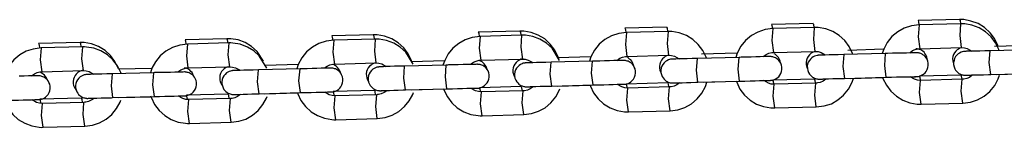
# Model space of a CAD drawing. Units: inches. Extents: x 72.1 to 143.2, y 96.8 to 182.3.
# Drawn here: x 89.1 to 91.5, y 164.2 to 164.5 of the extents above; entities that cross this region are included whole.
import ezdxf

# ---------------------------------------------------------------- set-up
doc = ezdxf.new("R2010")
doc.units = ezdxf.units.IN
doc.header["$MEASUREMENT"] = 0
doc.layers.add('Ebene 1', color=7, linetype='Continuous')

# ---------------------------------------------------------------- blocks, each defined once
blk = doc.blocks.new('block 2')
at = {"layer": 'Ebene 1', "color": 179, "lineweight": 25, "true_color": 0x1a171b}
for points in [[(91.0509, 164.4575), (90.946, 164.4547)], [(91.0509, 164.4575), (91.052, 164.4547), (91.053, 164.447)], [(91.4192, 164.4671), (91.3148, 164.4646)], [(91.3148, 164.4646), (91.3159, 164.4618), (91.3169, 164.454)], [(91.4216, 164.4568), (91.3173, 164.454)], [(91.5162, 164.3998), (91.5155, 164.4022), (91.5071, 164.4194), (91.4959, 164.4342), (91.4818, 164.4473), (91.4657, 164.4571), (91.4478, 164.4635), (91.4296, 164.4671), (91.4246, 164.4671), (91.4192, 164.4671)], [(91.4192, 164.4671), (91.4206, 164.4646), (91.4216, 164.4568)], [(91.4216, 164.4568), (91.4196, 164.427), (91.4235, 164.3969)], [(91.5179, 164.3908), (91.5176, 164.3919), (91.5095, 164.4089), (91.4983, 164.4241), (91.4842, 164.4366), (91.468, 164.4466), (91.4502, 164.4534), (91.432, 164.4566), (91.427, 164.4568), (91.4216, 164.4568)], [(90.314, 164.4385), (90.2091, 164.4358)], [(90.2091, 164.4358), (90.2105, 164.4329), (90.2117, 164.4244)], [(90.4117, 164.3686), (90.41, 164.3736), (90.4017, 164.3905), (90.3902, 164.4056), (90.3764, 164.4184), (90.3602, 164.4284), (90.3425, 164.4349), (90.3239, 164.438), (90.3189, 164.4385), (90.314, 164.4385)], [(90.314, 164.4385), (90.3151, 164.4358), (90.3161, 164.4277)], [(90.5817, 164.4346), (90.5623, 164.4322), (90.5443, 164.4261), (90.5278, 164.417), (90.5133, 164.405), (90.5016, 164.3901), (90.4925, 164.3736), (90.4885, 164.3622)], [(90.6823, 164.448), (90.5778, 164.4453)], [(90.5778, 164.4453), (90.579, 164.4425), (90.5803, 164.4342)], [(90.5817, 164.4346), (90.5793, 164.4046), (90.5831, 164.3746)], [(90.6863, 164.4373), (90.5817, 164.4346)], [(90.6823, 164.448), (90.6837, 164.4453), (90.6847, 164.4373)], [(90.6863, 164.4373), (90.6837, 164.4074), (90.6877, 164.3776)], [(90.7827, 164.3698), (90.7821, 164.3726), (90.7736, 164.3894), (90.7624, 164.4046), (90.7486, 164.4174), (90.7324, 164.4272), (90.7147, 164.4339), (90.6959, 164.4372), (90.6911, 164.4373), (90.6863, 164.4373)], [(90.9497, 164.4446), (90.9304, 164.442), (90.9123, 164.436), (90.8957, 164.427), (90.8813, 164.4146), (90.8692, 164.4), (90.8604, 164.3831), (90.8565, 164.3722)], [(90.946, 164.4547), (90.9476, 164.452), (90.9486, 164.4442)], [(90.9497, 164.4446), (90.9472, 164.4143), (90.951, 164.3845)], [(91.054, 164.447), (90.9497, 164.4446)], [(91.054, 164.447), (91.0516, 164.417), (91.0554, 164.387)], [(91.1509, 164.3796), (91.1502, 164.382), (91.1416, 164.3993), (91.1304, 164.4146), (91.1162, 164.4272), (91.1004, 164.4372), (91.0826, 164.4439), (91.064, 164.447), (91.059, 164.447), (91.054, 164.447)], [(91.3173, 164.454), (91.298, 164.4515), (91.2799, 164.4456), (91.2637, 164.4365), (91.2492, 164.4244), (91.2372, 164.4096), (91.2284, 164.3931), (91.2244, 164.3817)], [(91.3173, 164.454), (91.3152, 164.4241), (91.319, 164.3939)], [(89.2087, 164.4096), (89.1039, 164.4067)], [(89.1039, 164.4067), (89.1053, 164.4039), (89.1064, 164.3951)], [(89.305, 164.3436), (89.3046, 164.3447), (89.2962, 164.3615), (89.2848, 164.3769), (89.2712, 164.3898), (89.2548, 164.3998), (89.2373, 164.406), (89.2187, 164.4093), (89.2137, 164.4096), (89.2087, 164.4096)], [(89.2087, 164.4096), (89.2097, 164.4067), (89.2107, 164.3986)], [(89.577, 164.4191), (89.4726, 164.4167)], [(89.4726, 164.4167), (89.4736, 164.4134), (89.4746, 164.405)], [(89.5826, 164.4086), (89.4783, 164.4056)], [(89.6695, 164.3626), (89.6536, 164.3867), (89.6395, 164.3993), (89.6231, 164.4093), (89.6056, 164.416), (89.587, 164.4191), (89.582, 164.4191), (89.577, 164.4191)], [(89.577, 164.4191), (89.5782, 164.4163), (89.5795, 164.4082)], [(89.5826, 164.4086), (89.5802, 164.3783), (89.584, 164.3483)], [(89.6779, 164.345), (89.659, 164.3757), (89.6452, 164.3884), (89.629, 164.3982), (89.6112, 164.405), (89.5925, 164.4082), (89.5876, 164.4086), (89.5826, 164.4086)], [(89.8462, 164.4153), (89.8267, 164.4127), (89.8085, 164.4067), (89.7923, 164.3977), (89.7776, 164.3857), (89.7658, 164.3708), (89.757, 164.3543), (89.7532, 164.3429)], [(89.9452, 164.4287), (89.8409, 164.4261)], [(89.8409, 164.4261), (89.8421, 164.423), (89.8434, 164.4149)], [(89.8462, 164.4153), (89.8436, 164.3853), (89.8476, 164.3552)], [(89.9502, 164.418), (89.8462, 164.4153)], [(90.0427, 164.3602), (90.0415, 164.3641), (90.0333, 164.381), (90.0219, 164.3962), (90.0078, 164.4089), (89.9919, 164.4187), (89.9738, 164.4255), (89.9556, 164.4287), (89.9506, 164.4287), (89.9452, 164.4287)], [(89.9452, 164.4287), (89.9466, 164.4258), (89.9478, 164.418)], [(89.9502, 164.418), (89.9482, 164.3881), (89.952, 164.3581)], [(90.0458, 164.355), (90.0269, 164.3853), (90.0128, 164.3979), (89.9967, 164.4079), (89.9788, 164.4146), (89.9606, 164.4177), (89.9556, 164.418), (89.9502, 164.418)], [(90.2138, 164.4251), (90.1943, 164.4225), (90.1764, 164.4167), (90.1602, 164.4074), (90.1457, 164.3951), (90.1337, 164.3807), (90.1249, 164.3641), (90.1206, 164.3528)], [(90.2138, 164.4251), (90.2117, 164.3951), (90.2155, 164.3652)], [(90.3182, 164.4277), (90.2138, 164.4251)], [(90.3182, 164.4277), (90.3161, 164.3977), (90.3201, 164.3676)], [(90.4134, 164.3645), (90.3948, 164.3951), (90.3805, 164.4079), (90.3643, 164.4177), (90.3468, 164.4244), (90.3282, 164.4277), (90.3232, 164.4277), (90.3182, 164.4277)], [(89.1103, 164.3958), (89.0909, 164.3932), (89.0729, 164.3874), (89.0568, 164.3783), (89.0419, 164.3662), (89.0302, 164.3514), (89.0209, 164.3348), (89.0171, 164.3235)], [(89.1103, 164.3958), (89.1083, 164.3659), (89.112, 164.3359)], [(89.2147, 164.3986), (89.1103, 164.3958)], [(89.2147, 164.3986), (89.2121, 164.3686), (89.2161, 164.3388)], [(89.3117, 164.3312), (89.3107, 164.3336), (89.3022, 164.3507), (89.2908, 164.3659), (89.2772, 164.3789), (89.2609, 164.3888), (89.2433, 164.3951), (89.2245, 164.3982), (89.2197, 164.3986), (89.2147, 164.3986)], [(89.4783, 164.4056), (89.4588, 164.4032), (89.4409, 164.3972), (89.4243, 164.3881), (89.4099, 164.3757), (89.3978, 164.3612), (89.389, 164.3447), (89.3851, 164.3335)], [(89.4783, 164.4056), (89.4758, 164.3757), (89.4796, 164.3457)], [(90.8604, 164.3829), (90.7702, 164.3803)], [(90.9257, 164.3739), (90.9326, 164.3791), (90.9398, 164.3824), (90.9469, 164.3843), (90.949, 164.3843), (90.951, 164.3845)], [(90.951, 164.3845), (91.0554, 164.387)], [(90.9691, 164.3581), (90.9681, 164.3638), (90.9659, 164.3683), (90.9638, 164.3722), (90.961, 164.3753), (90.9584, 164.3777), (90.9557, 164.38), (90.9533, 164.3814)], [(91.0563, 164.387), (91.0559, 164.387), (91.0534, 164.3863), (91.0513, 164.3853), (91.048, 164.3838), (91.0449, 164.3817), (91.0415, 164.3783), (91.0382, 164.3743), (91.0358, 164.3698), (91.0341, 164.3648), (91.0332, 164.3595), (91.0332, 164.3543), (91.0361, 164.3447)], [(91.0554, 164.387), (91.0633, 164.3867), (91.0708, 164.3845), (91.0816, 164.3783)], [(91.2323, 164.382), (91.1283, 164.3791)], [(91.228, 164.3924), (91.1385, 164.3898)], [(91.2323, 164.382), (91.2301, 164.3517), (91.2341, 164.3221)], [(91.2954, 164.3231), (91.3081, 164.3235), (91.3098, 164.3238), (91.3112, 164.3238), (91.3116, 164.3238), (91.3123, 164.3238), (91.3126, 164.3238), (91.3129, 164.3238), (91.3135, 164.3238), (91.3136, 164.3238), (91.3148, 164.3242), (91.3159, 164.3242), (91.3186, 164.3249), (91.3219, 164.3261), (91.3253, 164.3278), (91.3286, 164.3298), (91.3324, 164.3329), (91.3353, 164.3369), (91.3377, 164.3416), (91.3395, 164.3464), (91.3405, 164.3517), (91.3402, 164.3571), (91.3391, 164.3622), (91.3374, 164.3672), (91.3353, 164.3708), (91.3324, 164.3743), (91.33, 164.3769), (91.3271, 164.3789), (91.3247, 164.3803), (91.3219, 164.3817), (91.3193, 164.3824), (91.3173, 164.3831), (91.3155, 164.3836), (91.3136, 164.3836), (91.3129, 164.3838), (91.3123, 164.3838), (91.3116, 164.3838), (91.3112, 164.3838), (91.3112, 164.3838), (91.3105, 164.3838), (91.3098, 164.3838), (91.3095, 164.3838), (91.3062, 164.3838), (91.3017, 164.3838), (91.2947, 164.3836), (91.2859, 164.3831), (91.2749, 164.3831), (91.263, 164.3829), (91.2506, 164.3824), (91.2378, 164.382), (91.2351, 164.382), (91.2323, 164.382)], [(91.2937, 164.3838), (91.3007, 164.3891), (91.3078, 164.3919), (91.3148, 164.3938), (91.3169, 164.3939), (91.319, 164.3939)], [(91.3377, 164.3669), (91.3374, 164.3679), (91.3364, 164.3733), (91.3341, 164.3783), (91.3321, 164.3817), (91.3297, 164.385), (91.3267, 164.3874), (91.324, 164.3894), (91.3216, 164.3908), (91.3186, 164.3919), (91.3166, 164.3931), (91.3142, 164.3932), (91.3126, 164.3938), (91.3109, 164.3939), (91.3098, 164.3939), (91.3092, 164.3939)], [(91.319, 164.3939), (91.4235, 164.3969)], [(91.4235, 164.3962), (91.4196, 164.3951), (91.4165, 164.3932), (91.4132, 164.3912), (91.4098, 164.3881), (91.4065, 164.3838), (91.4041, 164.3796), (91.4025, 164.3746), (91.4017, 164.369), (91.4018, 164.3638), (91.4041, 164.3557)], [(91.4959, 164.3888), (91.4824, 164.3884), (91.47, 164.3881), (91.459, 164.3877), (91.4495, 164.3877), (91.4418, 164.3874), (91.4365, 164.3874), (91.4347, 164.387), (91.4334, 164.387), (91.433, 164.387), (91.4323, 164.387), (91.432, 164.387), (91.4316, 164.387), (91.4311, 164.387), (91.4304, 164.387), (91.4297, 164.3867), (91.4287, 164.3867), (91.4256, 164.386), (91.4227, 164.385), (91.4192, 164.3831), (91.4156, 164.381), (91.4122, 164.3777), (91.4092, 164.3739), (91.4065, 164.3693), (91.4051, 164.3645), (91.4041, 164.3591), (91.4041, 164.3538), (91.4051, 164.3485), (91.4072, 164.3436), (91.4092, 164.3402), (91.4122, 164.3366), (91.4146, 164.3342), (91.4175, 164.3319), (91.4199, 164.3305), (91.4227, 164.3292), (91.4249, 164.3285), (91.4273, 164.3278), (91.429, 164.3274), (91.4309, 164.3274), (91.4316, 164.3271), (91.4323, 164.3271), (91.4327, 164.3271), (91.433, 164.3271), (91.4334, 164.3271), (91.4337, 164.3271), (91.4344, 164.3271), (91.4347, 164.3271), (91.4378, 164.3271), (91.4428, 164.3274), (91.4492, 164.3274)], [(91.4235, 164.3969), (91.4311, 164.3962), (91.4383, 164.3944), (91.4495, 164.3877)], [(91.4974, 164.3288), (91.4936, 164.3588), (91.4959, 164.3888)], [(91.6003, 164.3915), (91.4959, 164.3888)], [(91.596, 164.4019), (91.5071, 164.3993)], [(89.8476, 164.3552), (89.952, 164.3581)], [(89.9513, 164.3584), (89.9506, 164.3581), (89.9482, 164.3574), (89.9458, 164.3565), (89.9425, 164.355), (89.9397, 164.3528), (89.9358, 164.3497), (89.9327, 164.3457), (89.9301, 164.341), (89.9287, 164.3362), (89.9277, 164.3309), (89.928, 164.3254), (89.929, 164.3204), (89.9311, 164.3154), (89.9337, 164.3111)], [(89.952, 164.3581), (89.9597, 164.3574), (89.9668, 164.3557), (89.9781, 164.349)], [(90.1246, 164.3634), (90.0414, 164.3612)], [(90.1902, 164.355), (90.1973, 164.3598), (90.204, 164.3629), (90.2112, 164.3648), (90.2134, 164.3648), (90.2155, 164.3652)], [(90.2314, 164.3419), (90.2289, 164.3491), (90.2267, 164.3528), (90.224, 164.3559), (90.2215, 164.3584), (90.2188, 164.3605), (90.2134, 164.3634)], [(90.2155, 164.3652), (90.3201, 164.3676)], [(90.3194, 164.3679), (90.3189, 164.3676), (90.3165, 164.3672), (90.3142, 164.3662), (90.3111, 164.3645), (90.308, 164.3626), (90.3044, 164.3591), (90.3013, 164.3552), (90.2987, 164.3507), (90.297, 164.3457), (90.2963, 164.3404), (90.2963, 164.3348), (90.2977, 164.3298), (90.2996, 164.3249), (90.3009, 164.3224)], [(90.3922, 164.3598), (90.379, 164.3595), (90.3666, 164.3591), (90.3556, 164.3588), (90.3461, 164.3584), (90.3383, 164.3584), (90.333, 164.3581), (90.3313, 164.3581), (90.3297, 164.3581), (90.329, 164.3581), (90.3289, 164.3581), (90.3283, 164.3581), (90.3276, 164.3581), (90.3273, 164.3578), (90.327, 164.3578), (90.3259, 164.3578), (90.3252, 164.3578), (90.3221, 164.3571), (90.3194, 164.3559), (90.3158, 164.3543), (90.3121, 164.3517), (90.3087, 164.3485), (90.3054, 164.345), (90.303, 164.3404), (90.3013, 164.3355), (90.3006, 164.3302), (90.3006, 164.3245), (90.3016, 164.3197), (90.3037, 164.3147), (90.3059, 164.3109), (90.3084, 164.3076), (90.3111, 164.305), (90.314, 164.303), (90.3165, 164.3016), (90.3194, 164.3002), (90.3214, 164.2995), (90.3239, 164.2988), (90.3256, 164.2985), (90.3273, 164.2982), (90.3282, 164.2982), (90.3289, 164.2982), (90.329, 164.2982), (90.3295, 164.2982), (90.3297, 164.2982), (90.3302, 164.2982), (90.3309, 164.2982), (90.3313, 164.2982), (90.3344, 164.2982), (90.3394, 164.2982), (90.3457, 164.2985)], [(90.3201, 164.3676), (90.3276, 164.3672), (90.3349, 164.3652), (90.3461, 164.3588)], [(90.3941, 164.2999), (90.3898, 164.3298), (90.3922, 164.3598)], [(90.4966, 164.3626), (90.3922, 164.3598)], [(90.4925, 164.3733), (90.4091, 164.3708)], [(90.4985, 164.3026), (90.4942, 164.3323), (90.4966, 164.3626)], [(90.5598, 164.3037), (90.5722, 164.3044), (90.5743, 164.3044), (90.5757, 164.3044), (90.576, 164.3044), (90.5764, 164.3044), (90.5767, 164.3044), (90.5774, 164.3044), (90.5778, 164.3044), (90.5781, 164.3044), (90.5793, 164.3049), (90.58, 164.3049), (90.5831, 164.3056), (90.586, 164.3066), (90.5895, 164.3083), (90.5929, 164.3104), (90.5965, 164.3137), (90.5996, 164.3174), (90.6022, 164.3221), (90.6039, 164.3271), (90.6046, 164.3323), (90.6046, 164.3376), (90.6036, 164.3429), (90.6015, 164.3478), (90.5995, 164.3517), (90.5969, 164.355), (90.5941, 164.3574), (90.5914, 164.3595), (90.5888, 164.3609), (90.586, 164.3622), (90.5838, 164.3629), (90.5814, 164.3638), (90.5797, 164.3641), (90.5778, 164.3645), (90.5771, 164.3645), (90.5764, 164.3645), (90.576, 164.3645), (90.5757, 164.3645), (90.5753, 164.3645), (90.575, 164.3645), (90.5743, 164.3645), (90.574, 164.3645), (90.5709, 164.3645), (90.5659, 164.3645), (90.5588, 164.3641), (90.55, 164.3641), (90.539, 164.3638), (90.5269, 164.3634), (90.5147, 164.3629), (90.502, 164.3626), (90.4996, 164.3626), (90.4966, 164.3626)], [(90.5578, 164.3645), (90.565, 164.3698), (90.5719, 164.3726), (90.5793, 164.3743), (90.5814, 164.3746), (90.5831, 164.3746)], [(90.5831, 164.3746), (90.6877, 164.3776)], [(90.6003, 164.3498), (90.5972, 164.3588), (90.5952, 164.3622), (90.5927, 164.3659), (90.5898, 164.3679), (90.5871, 164.3702), (90.5845, 164.3719)], [(90.6894, 164.3777), (90.6877, 164.3776), (90.6851, 164.3769), (90.6827, 164.3757), (90.6794, 164.3739), (90.6766, 164.3722), (90.6727, 164.3686), (90.6696, 164.3648), (90.6672, 164.3602), (90.6656, 164.3552), (90.6646, 164.3498), (90.6649, 164.3447), (90.666, 164.3395), (90.6682, 164.3343), (90.6685, 164.3335)], [(90.7602, 164.3693), (90.7467, 164.369), (90.7345, 164.3686), (90.7235, 164.3686), (90.7137, 164.3683), (90.7063, 164.3679), (90.7009, 164.3679), (90.6989, 164.3676), (90.6973, 164.3676), (90.6971, 164.3676), (90.6964, 164.3676), (90.6964, 164.3676), (90.6958, 164.3676), (90.6952, 164.3676), (90.6951, 164.3676), (90.6939, 164.3672), (90.6928, 164.3672), (90.6901, 164.3665), (90.6871, 164.3655), (90.6834, 164.3638), (90.6803, 164.3615), (90.6766, 164.3584), (90.6735, 164.3545), (90.671, 164.3498), (90.6692, 164.3454), (90.6685, 164.3397), (90.6685, 164.3343), (90.6696, 164.3292), (90.6713, 164.3242), (90.6739, 164.3207), (90.6763, 164.3171), (90.6787, 164.3147), (90.6816, 164.3125), (90.6844, 164.3111), (90.687, 164.31), (90.6894, 164.309), (90.6914, 164.3083), (90.6932, 164.308), (90.6951, 164.308), (90.6959, 164.308), (90.6966, 164.3076), (90.6971, 164.3076), (90.6973, 164.3076), (90.6978, 164.3076), (90.6982, 164.3076), (90.6989, 164.3076), (90.6992, 164.3076), (90.7025, 164.3076), (90.7073, 164.308), (90.7137, 164.308)], [(90.6877, 164.3776), (90.6952, 164.3769), (90.7026, 164.375), (90.714, 164.3683)], [(90.7616, 164.3094), (90.7578, 164.3395), (90.7602, 164.3693)], [(90.8647, 164.3722), (90.7602, 164.3693)], [(90.8661, 164.3123), (90.8622, 164.3423), (90.8647, 164.3722)], [(90.9278, 164.3137), (90.9402, 164.314), (90.9419, 164.314), (90.9433, 164.314), (90.9436, 164.314), (90.9443, 164.3143), (90.9447, 164.3143), (90.945, 164.3143), (90.9454, 164.3143), (90.946, 164.3143), (90.9469, 164.3143), (90.9479, 164.3147), (90.951, 164.3154), (90.954, 164.3164), (90.9574, 164.3181), (90.961, 164.3204), (90.9645, 164.3235), (90.9672, 164.3274), (90.9702, 164.3316), (90.9715, 164.3366), (90.9726, 164.3419), (90.9726, 164.3474), (90.9715, 164.3528), (90.9695, 164.3578), (90.9672, 164.3612), (90.9645, 164.3645), (90.9621, 164.3669), (90.9591, 164.369), (90.9567, 164.3708), (90.954, 164.3719), (90.9517, 164.3726), (90.9493, 164.3733), (90.9476, 164.3736), (90.9459, 164.3739), (90.945, 164.3739), (90.9443, 164.3739), (90.944, 164.3739), (90.9436, 164.3739), (90.9433, 164.3739), (90.9429, 164.3739), (90.9423, 164.3739), (90.9419, 164.3739), (90.9386, 164.3739), (90.9338, 164.3739), (90.9267, 164.3739), (90.918, 164.3736), (90.9069, 164.3733), (90.8951, 164.3729), (90.8827, 164.3726), (90.8699, 164.3726), (90.8671, 164.3722), (90.8647, 164.3722)], [(91.1283, 164.3791), (91.1143, 164.3789), (91.1021, 164.3784), (91.0911, 164.3783), (91.0816, 164.3777), (91.0742, 164.3777), (91.0687, 164.3776), (91.0668, 164.3776), (91.0654, 164.3776), (91.0651, 164.3776), (91.0642, 164.3776), (91.064, 164.3776), (91.0635, 164.377), (91.0633, 164.377), (91.0627, 164.377), (91.062, 164.377), (91.0608, 164.3769), (91.058, 164.376), (91.0547, 164.3753), (91.0513, 164.3736), (91.048, 164.3712), (91.0442, 164.3679), (91.0415, 164.3645), (91.0389, 164.3598), (91.0372, 164.355), (91.0361, 164.3497), (91.0365, 164.344), (91.0375, 164.339), (91.0392, 164.3342), (91.0415, 164.3302), (91.0442, 164.3271), (91.0466, 164.3245), (91.0496, 164.3224), (91.052, 164.3211), (91.0547, 164.3197), (91.0573, 164.3188), (91.0594, 164.3181), (91.0611, 164.3178), (91.0628, 164.3174), (91.0635, 164.3174), (91.0642, 164.3174), (91.0651, 164.3174), (91.0651, 164.3174), (91.0654, 164.3174), (91.0661, 164.3174), (91.0668, 164.3174), (91.0671, 164.3174), (91.0701, 164.3174), (91.0749, 164.3174), (91.0816, 164.3178)], [(91.1283, 164.3791), (91.1257, 164.3491), (91.1297, 164.3193)], [(89.0864, 164.3255), (89.0936, 164.3309), (89.1003, 164.3342), (89.1077, 164.3355), (89.1098, 164.3359), (89.112, 164.3359)], [(89.1251, 164.3168), (89.1238, 164.3204), (89.1212, 164.3242), (89.1188, 164.3274), (89.1158, 164.3298), (89.1131, 164.3319), (89.1096, 164.3336)], [(89.112, 164.3359), (89.2164, 164.3388)], [(89.2171, 164.3397), (89.2137, 164.339), (89.2113, 164.3383), (89.2087, 164.3373), (89.2056, 164.3359), (89.2027, 164.3336), (89.1989, 164.3302), (89.1958, 164.3264), (89.1932, 164.3218), (89.1918, 164.3171), (89.1908, 164.3116), (89.1911, 164.3062), (89.1921, 164.3009), (89.1944, 164.2961), (89.1989, 164.2894)], [(89.2164, 164.3388), (89.2238, 164.3379), (89.2312, 164.3362), (89.2423, 164.3298)], [(89.3932, 164.3335), (89.2888, 164.3309)], [(89.389, 164.3443), (89.3053, 164.3423)], [(89.3932, 164.3335), (89.3908, 164.3033), (89.3945, 164.2733)], [(89.4564, 164.2747), (89.4686, 164.2752), (89.4705, 164.2752), (89.4719, 164.2754), (89.4726, 164.2754), (89.4729, 164.2754), (89.4733, 164.2754), (89.4736, 164.2754), (89.4745, 164.2754), (89.4746, 164.2754), (89.4753, 164.2754), (89.4765, 164.2759), (89.4796, 164.2766), (89.4826, 164.2777), (89.486, 164.2794), (89.4895, 164.2814), (89.4931, 164.2847), (89.4962, 164.2887), (89.4988, 164.2932), (89.5005, 164.2976), (89.5012, 164.3033), (89.5012, 164.3087), (89.5001, 164.314), (89.4981, 164.3188), (89.4958, 164.3224), (89.4934, 164.3255), (89.4907, 164.3281), (89.4877, 164.3302), (89.4853, 164.3319), (89.4826, 164.3329), (89.4803, 164.3342), (89.4779, 164.3343), (89.476, 164.3348), (89.4745, 164.335), (89.4736, 164.335), (89.4729, 164.335), (89.4726, 164.3355), (89.4722, 164.3355), (89.4719, 164.3355), (89.4715, 164.3355), (89.4709, 164.3355), (89.4705, 164.3355), (89.4672, 164.335), (89.4624, 164.335), (89.4553, 164.335), (89.4466, 164.3348), (89.4355, 164.3343), (89.4237, 164.3343), (89.4113, 164.3342), (89.3985, 164.3336), (89.3959, 164.3336), (89.3932, 164.3335)], [(89.4543, 164.3355), (89.4614, 164.3404), (89.4684, 164.3436), (89.4758, 164.3454), (89.4776, 164.3454), (89.4796, 164.3457)], [(89.4938, 164.3255), (89.492, 164.3302), (89.49, 164.3336), (89.487, 164.3369), (89.4846, 164.3395), (89.4819, 164.3416), (89.4793, 164.3429), (89.4765, 164.3443), (89.4745, 164.345), (89.4719, 164.3457), (89.4712, 164.3457)], [(89.4796, 164.3457), (89.584, 164.3483)], [(89.583, 164.349), (89.582, 164.3485), (89.5795, 164.3478), (89.5775, 164.3471), (89.5742, 164.3454), (89.5709, 164.3433), (89.5675, 164.3402), (89.5642, 164.3362), (89.5618, 164.3316), (89.5601, 164.3267), (89.5594, 164.3211), (89.5597, 164.3157), (89.5608, 164.3104), (89.5627, 164.3057), (89.5661, 164.3002)], [(89.6567, 164.3404), (89.6433, 164.3402), (89.631, 164.3397), (89.6197, 164.3395), (89.6102, 164.339), (89.6028, 164.339), (89.5971, 164.3388), (89.5954, 164.3388), (89.5938, 164.3388), (89.5937, 164.3388), (89.593, 164.3388), (89.5925, 164.3388), (89.5921, 164.3388), (89.5918, 164.3388), (89.5914, 164.3383), (89.5904, 164.3383), (89.5894, 164.3383), (89.5864, 164.3376), (89.5833, 164.3366), (89.5797, 164.3348), (89.5766, 164.3328), (89.5732, 164.3292), (89.5701, 164.3255), (89.5675, 164.3211), (89.5658, 164.3161), (89.5647, 164.3109), (89.5651, 164.3056), (89.5661, 164.3002), (89.5678, 164.2954), (89.5701, 164.2914), (89.5728, 164.2882), (89.5752, 164.2858), (89.5782, 164.2837), (89.5809, 164.2821), (89.5833, 164.2808), (89.5857, 164.2801), (89.588, 164.2794), (89.5897, 164.279), (89.5914, 164.2787), (89.5921, 164.2787), (89.5932, 164.2787), (89.5937, 164.2787), (89.5938, 164.2787), (89.5938, 164.2787), (89.5947, 164.2787), (89.5954, 164.2787), (89.5957, 164.2787), (89.5988, 164.2787), (89.6035, 164.2787), (89.6102, 164.279)], [(89.584, 164.3483), (89.5918, 164.3478), (89.5992, 164.3457), (89.6106, 164.3395)], [(89.6583, 164.2804), (89.6543, 164.3104), (89.6567, 164.3404)], [(89.7613, 164.3433), (89.6567, 164.3404)], [(89.757, 164.3538), (89.6733, 164.3517)], [(89.7627, 164.2833), (89.7587, 164.3133), (89.7613, 164.3433)], [(89.824, 164.2847), (89.8367, 164.2851), (89.8384, 164.2851), (89.8398, 164.2851), (89.8402, 164.2851), (89.8409, 164.2851), (89.8412, 164.2851), (89.8415, 164.2851), (89.8421, 164.2851), (89.8428, 164.2854), (89.8434, 164.2854), (89.8445, 164.2854), (89.8472, 164.2861), (89.8503, 164.2871), (89.8539, 164.2889), (89.8576, 164.2909), (89.861, 164.2945), (89.8638, 164.2982), (89.8663, 164.3026), (89.8681, 164.3076), (89.8691, 164.313), (89.8688, 164.3181), (89.8677, 164.3235), (89.8658, 164.3285), (89.8638, 164.3323), (89.861, 164.3355), (89.8584, 164.3379), (89.8557, 164.3402), (89.8533, 164.3416), (89.8503, 164.3429), (89.8483, 164.3436), (89.8459, 164.3443), (89.8441, 164.3447), (89.8422, 164.345), (89.8415, 164.345), (89.8409, 164.345), (89.8405, 164.345), (89.8402, 164.345), (89.8398, 164.345), (89.8391, 164.345), (89.8388, 164.345), (89.8381, 164.345), (89.8352, 164.345), (89.8303, 164.345), (89.8233, 164.3447), (89.8143, 164.3447), (89.8035, 164.3443), (89.7914, 164.344), (89.7792, 164.3436), (89.7664, 164.3433), (89.7635, 164.3433), (89.7613, 164.3433)], [(89.8226, 164.3454), (89.8293, 164.3503), (89.8364, 164.3531), (89.8434, 164.355), (89.8455, 164.3552), (89.8476, 164.3552)], [(89.8627, 164.3336), (89.8607, 164.3397), (89.8583, 164.3433), (89.8557, 164.3464), (89.8529, 164.349), (89.8502, 164.351), (89.8452, 164.3538)], [(90.0243, 164.3498), (90.0109, 164.3497), (89.9986, 164.3497), (89.9876, 164.3491), (89.9781, 164.349), (89.9707, 164.3485), (89.9651, 164.3485), (89.9633, 164.3485), (89.962, 164.3483), (89.9614, 164.3483), (89.9607, 164.3483), (89.9606, 164.3483), (89.9601, 164.3483), (89.9597, 164.3483), (89.959, 164.3483), (89.9583, 164.3478), (89.9573, 164.3478), (89.954, 164.3471), (89.9513, 164.346), (89.9478, 164.3443), (89.9442, 164.3423), (89.9408, 164.339), (89.9378, 164.335), (89.9354, 164.3305), (89.9337, 164.3261), (89.9327, 164.3204), (89.9327, 164.315), (89.9337, 164.3097), (89.9358, 164.3049), (89.9378, 164.3013), (89.9408, 164.2976), (89.9432, 164.2956), (89.9459, 164.2932), (89.9485, 164.2918), (89.9513, 164.2907), (89.9533, 164.2895), (89.9559, 164.2889), (89.9576, 164.2887), (89.9594, 164.2887), (89.9601, 164.2887), (89.9607, 164.2882), (89.9613, 164.2882), (89.9614, 164.2882), (89.962, 164.2882), (89.9626, 164.2882), (89.963, 164.2882), (89.9633, 164.2882), (89.9664, 164.2882), (89.9714, 164.2887), (89.9781, 164.2887)], [(90.026, 164.2901), (90.0222, 164.32), (90.0243, 164.3498)], [(90.1289, 164.3528), (90.0243, 164.3498)], [(90.1304, 164.2928), (90.1266, 164.3228), (90.1289, 164.3528)], [(90.1919, 164.2942), (90.2043, 164.2945), (90.2064, 164.2945), (90.2078, 164.2945), (90.2081, 164.2949), (90.2088, 164.2949), (90.2091, 164.2949), (90.2095, 164.2949), (90.2098, 164.2949), (90.2103, 164.2949), (90.2112, 164.2949), (90.2124, 164.2954), (90.2152, 164.2961), (90.2184, 164.2969), (90.2219, 164.2988), (90.2252, 164.3009), (90.2286, 164.3042), (90.2319, 164.308), (90.2343, 164.3123), (90.236, 164.3171), (90.2367, 164.3224), (90.2367, 164.3281), (90.2357, 164.3335), (90.2339, 164.3383), (90.2314, 164.3419), (90.2289, 164.345), (90.2265, 164.3474), (90.2236, 164.3497), (90.2208, 164.3514), (90.2184, 164.3524), (90.2159, 164.3534), (90.2138, 164.3538), (90.2121, 164.3543), (90.2103, 164.3545), (90.2091, 164.3545), (90.2084, 164.3545), (90.2081, 164.3545), (90.2078, 164.355), (90.2078, 164.355), (90.2071, 164.355), (90.2064, 164.355), (90.206, 164.355), (90.2028, 164.3545), (90.1979, 164.3545), (90.1912, 164.3545), (90.1824, 164.3543), (90.1714, 164.3538), (90.1592, 164.3534), (90.1468, 164.3534), (90.1344, 164.3531), (90.1316, 164.3528), (90.1289, 164.3528)], [(91.4974, 164.3288), (91.602, 164.3316)], [(89.0884, 164.2654), (89.1008, 164.2656), (89.1029, 164.2656), (89.1043, 164.2656), (89.1046, 164.2656), (89.105, 164.2656), (89.1053, 164.2656), (89.106, 164.2656), (89.1064, 164.2656), (89.1069, 164.2659), (89.1077, 164.2659), (89.1089, 164.2659), (89.1117, 164.2668), (89.1145, 164.2677), (89.1184, 164.2696), (89.1215, 164.272), (89.1251, 164.2752), (89.1282, 164.2787), (89.1308, 164.2833), (89.1325, 164.2882), (89.1332, 164.2935), (89.1332, 164.2992), (89.1322, 164.3042), (89.13, 164.309), (89.1279, 164.313), (89.1255, 164.3161), (89.1226, 164.3185), (89.1198, 164.3207), (89.1174, 164.3221), (89.115, 164.3235), (89.1124, 164.3242), (89.1103, 164.3249), (89.1084, 164.3254), (89.1069, 164.3255), (89.1057, 164.3255), (89.105, 164.3255), (89.1046, 164.3255), (89.1043, 164.3255), (89.1039, 164.3255), (89.1036, 164.3255), (89.1029, 164.3255), (89.1026, 164.3255), (89.0995, 164.3255), (89.0945, 164.3255), (89.0874, 164.3254), (89.0785, 164.3254), (89.0679, 164.3249), (89.0555, 164.3245)], [(89.2888, 164.3309), (89.2753, 164.3305), (89.2629, 164.3302), (89.2521, 164.3298), (89.2426, 164.3295), (89.2349, 164.3292), (89.2295, 164.3292), (89.2275, 164.3292), (89.2259, 164.3292), (89.2257, 164.3288), (89.2252, 164.3288), (89.2249, 164.3288), (89.2242, 164.3288), (89.2238, 164.3288), (89.2235, 164.3288), (89.2225, 164.3288), (89.2214, 164.3285), (89.2187, 164.3278), (89.2157, 164.3267), (89.212, 164.3249), (89.2087, 164.3228), (89.2052, 164.3197), (89.202, 164.3157), (89.1996, 164.3116), (89.1978, 164.3066), (89.1971, 164.3009), (89.1971, 164.2956), (89.1982, 164.2902), (89.2002, 164.2854), (89.2025, 164.282), (89.2047, 164.2787), (89.2076, 164.2763), (89.2106, 164.274), (89.2128, 164.2723), (89.2157, 164.2713), (89.218, 164.2702), (89.2204, 164.2699), (89.2221, 164.2696), (89.2235, 164.2692), (89.2245, 164.2692), (89.2252, 164.2692), (89.2257, 164.2689), (89.2259, 164.2689), (89.2264, 164.2689), (89.2268, 164.2689), (89.2275, 164.2689), (89.2278, 164.2689), (89.2309, 164.2692), (89.2359, 164.2692), (89.2423, 164.2692)], [(89.2888, 164.3309), (89.2864, 164.3006), (89.2902, 164.2709)], [(90.6863, 164.308), (90.5814, 164.305)], [(90.6883, 164.2975), (90.6871, 164.305), (90.6863, 164.308)], [(90.715, 164.3076), (90.708, 164.3026), (90.7013, 164.2995), (90.6939, 164.2976), (90.6918, 164.2975), (90.6897, 164.2975)], [(90.6914, 164.2375), (90.7107, 164.2399), (90.7288, 164.246), (90.7452, 164.2551), (90.7595, 164.2675), (90.7715, 164.282), (90.7803, 164.2985), (90.7841, 164.3094)], [(90.7002, 164.3076), (90.7002, 164.3076), (90.7013, 164.308), (90.7032, 164.308), (90.7076, 164.308), (90.7137, 164.3083), (90.7221, 164.3083), (90.7324, 164.3087), (90.744, 164.309), (90.756, 164.3094), (90.7588, 164.3094), (90.7616, 164.3094)], [(90.7616, 164.3094), (90.8661, 164.3123)], [(90.7765, 164.3097), (90.8587, 164.3118)], [(90.858, 164.3123), (90.8591, 164.3094), (90.8671, 164.2921), (90.8783, 164.277), (90.8925, 164.2642), (90.9088, 164.2544), (90.9264, 164.248), (90.9447, 164.2448), (90.9497, 164.2446), (90.955, 164.2446)], [(90.8661, 164.3123), (90.8797, 164.3125), (90.893, 164.313), (90.9052, 164.3133), (90.9164, 164.3137), (90.9261, 164.3137), (90.9338, 164.314), (90.9386, 164.314), (90.9416, 164.314), (90.9423, 164.314), (90.9423, 164.314)], [(90.9533, 164.3044), (90.9454, 164.3049), (90.9385, 164.3069), (90.9271, 164.3137)], [(91.0544, 164.3174), (90.95, 164.315)], [(90.9521, 164.3049), (90.951, 164.3123), (90.95, 164.315)], [(91.0577, 164.3073), (90.9533, 164.3044)], [(91.057, 164.3073), (91.0559, 164.315), (91.0544, 164.3174)], [(91.059, 164.2473), (91.0553, 164.277), (91.0577, 164.3073)], [(91.083, 164.3174), (91.0759, 164.3123), (91.0689, 164.309), (91.062, 164.3076), (91.0597, 164.3073), (91.0577, 164.3073)], [(91.059, 164.2473), (91.0789, 164.2499), (91.0968, 164.2554), (91.113, 164.2649), (91.1274, 164.277), (91.1395, 164.2918), (91.1483, 164.3083), (91.1522, 164.3188)], [(91.0678, 164.3174), (91.0682, 164.3174), (91.0694, 164.3174), (91.0709, 164.3174), (91.0752, 164.3178), (91.0813, 164.3178), (91.09, 164.3181), (91.1004, 164.3185), (91.1116, 164.3185), (91.1238, 164.3188), (91.1267, 164.3193), (91.1297, 164.3193)], [(91.1297, 164.3193), (91.2341, 164.3221)], [(91.1445, 164.3193), (91.2263, 164.3214)], [(91.226, 164.3218), (91.2266, 164.3188), (91.2351, 164.3019), (91.2465, 164.2868), (91.2606, 164.274), (91.2763, 164.2642), (91.294, 164.2575), (91.3126, 164.2544), (91.3176, 164.2541), (91.3226, 164.2541)], [(91.2341, 164.3221), (91.2478, 164.3224), (91.2608, 164.3228), (91.2732, 164.3228), (91.284, 164.3231), (91.294, 164.3235), (91.3014, 164.3235), (91.3062, 164.3238), (91.3095, 164.3238), (91.3098, 164.3238), (91.3102, 164.3238)], [(91.321, 164.314), (91.3135, 164.3147), (91.3061, 164.3168), (91.295, 164.3231)], [(91.4232, 164.3274), (91.3183, 164.3245)], [(91.3209, 164.3147), (91.3197, 164.3221), (91.3183, 164.3245)], [(91.3226, 164.2541), (91.3186, 164.284), (91.321, 164.314)], [(91.4256, 164.3168), (91.321, 164.314)], [(91.4253, 164.3168), (91.4242, 164.3245), (91.4232, 164.3274)], [(91.427, 164.2568), (91.4232, 164.2868), (91.4256, 164.3168)], [(91.4509, 164.3271), (91.4439, 164.3218), (91.437, 164.3188), (91.4296, 164.3171), (91.4277, 164.3168), (91.4256, 164.3168)], [(91.427, 164.2568), (91.4464, 164.2592), (91.4644, 164.2654), (91.4811, 164.2744), (91.4954, 164.2864), (91.5074, 164.3013), (91.5162, 164.3178), (91.5193, 164.3271)], [(91.4358, 164.3271), (91.4363, 164.3271), (91.4371, 164.3271), (91.439, 164.3274), (91.4432, 164.3274), (91.4492, 164.3278), (91.458, 164.3278), (91.4683, 164.3281), (91.4795, 164.3285), (91.4914, 164.3288), (91.4943, 164.3288), (91.4974, 164.3288)], [(91.5121, 164.3288), (91.5942, 164.3312)], [(89.6583, 164.2804), (89.7627, 164.2833)], [(89.6731, 164.2804), (89.7547, 164.2827)], [(89.7546, 164.2827), (89.7554, 164.2801), (89.7635, 164.2632), (89.7749, 164.248), (89.789, 164.2353), (89.8049, 164.2255), (89.8229, 164.2187), (89.8412, 164.2155), (89.8462, 164.2151), (89.851, 164.2151)], [(89.7627, 164.2833), (89.7763, 164.2837), (89.7894, 164.284), (89.8018, 164.2844), (89.8126, 164.2844), (89.8226, 164.2847), (89.83, 164.2851), (89.8348, 164.2851), (89.8381, 164.2851), (89.8384, 164.2851), (89.8388, 164.2851)], [(89.8496, 164.2752), (89.8421, 164.2759), (89.8345, 164.278), (89.8236, 164.2844)], [(89.9492, 164.2889), (89.8445, 164.2861)], [(89.8469, 164.2763), (89.8459, 164.2837), (89.8445, 164.2861)], [(89.9513, 164.278), (89.9502, 164.2861), (89.9492, 164.2889)], [(89.9795, 164.2882), (89.9725, 164.2833), (89.9654, 164.2801), (89.9583, 164.2783), (89.9563, 164.2783), (89.954, 164.278)], [(89.9556, 164.2181), (89.975, 164.2205), (89.9933, 164.2265), (90.0095, 164.2356), (90.024, 164.248), (90.036, 164.2625), (90.0448, 164.279), (90.0465, 164.2837)], [(89.9644, 164.2882), (89.9647, 164.2887), (89.9657, 164.2887), (89.9675, 164.2887), (89.9718, 164.2887), (89.9778, 164.2889), (89.9866, 164.2889), (89.9967, 164.2894), (90.0081, 164.2895), (90.0202, 164.2901), (90.0233, 164.2901), (90.026, 164.2901)], [(90.026, 164.2901), (90.1304, 164.2928)], [(90.0407, 164.2902), (90.1228, 164.2925)], [(90.1223, 164.2921), (90.123, 164.2901), (90.1316, 164.273), (90.1428, 164.2578), (90.1566, 164.2448), (90.173, 164.2349), (90.1905, 164.2286), (90.2091, 164.2255), (90.2141, 164.2251), (90.2191, 164.2251)], [(90.1304, 164.2928), (90.1444, 164.2932), (90.1573, 164.2935), (90.1693, 164.2938), (90.1805, 164.2942), (90.1902, 164.2945), (90.1979, 164.2945), (90.2028, 164.2945), (90.206, 164.2945), (90.2064, 164.2945), (90.2067, 164.2945)], [(90.2177, 164.2851), (90.2098, 164.2858), (90.2026, 164.2875), (90.1916, 164.2938)], [(90.3175, 164.2985), (90.2131, 164.2956)], [(90.2152, 164.2858), (90.2141, 164.2932), (90.2131, 164.2956)], [(90.2191, 164.2251), (90.2152, 164.2551), (90.2177, 164.2851)], [(90.3221, 164.2878), (90.2177, 164.2851)], [(90.3201, 164.2878), (90.3189, 164.2956), (90.3175, 164.2985)], [(90.3235, 164.2279), (90.3196, 164.2578), (90.3221, 164.2878)], [(90.3475, 164.2982), (90.34, 164.2928), (90.3333, 164.2895), (90.3259, 164.2882), (90.3242, 164.2878), (90.3221, 164.2878)], [(90.3235, 164.2279), (90.3428, 164.2305), (90.3609, 164.2363), (90.3774, 164.2454), (90.3919, 164.2575), (90.404, 164.2723), (90.4127, 164.2889), (90.4145, 164.2932)], [(90.3323, 164.2982), (90.3326, 164.2982), (90.3337, 164.2982), (90.3351, 164.2982), (90.3397, 164.2985), (90.3457, 164.2985), (90.3542, 164.2988), (90.3649, 164.2992), (90.3761, 164.2995), (90.3881, 164.2995), (90.3909, 164.2999), (90.3941, 164.2999)], [(90.3941, 164.2999), (90.4982, 164.3026)], [(90.4084, 164.2999), (90.4908, 164.3019)], [(90.4904, 164.3019), (90.4911, 164.2995), (90.4992, 164.2827), (90.5108, 164.2675), (90.5245, 164.2547), (90.5407, 164.2448), (90.5585, 164.238), (90.5771, 164.2349), (90.5821, 164.2346), (90.5871, 164.2346)], [(90.4982, 164.3026), (90.512, 164.303), (90.5249, 164.3033), (90.5373, 164.3037), (90.5487, 164.3037), (90.5581, 164.3042), (90.5659, 164.3042), (90.5709, 164.3044), (90.574, 164.3044), (90.5743, 164.3044), (90.5747, 164.3044)], [(90.5853, 164.2945), (90.5774, 164.2954), (90.5704, 164.2975), (90.5592, 164.3037)], [(90.5838, 164.2954), (90.5828, 164.3026), (90.5814, 164.305)], [(90.5871, 164.2346), (90.5831, 164.2646), (90.5853, 164.2945)], [(90.6897, 164.2975), (90.5853, 164.2945)], [(90.6914, 164.2375), (90.6877, 164.2675), (90.6897, 164.2975)], [(90.955, 164.2446), (90.9507, 164.2744), (90.9533, 164.3044)], [(89.0189, 164.2632), (89.0195, 164.2608), (89.0282, 164.2437), (89.0394, 164.2286), (89.0531, 164.2158), (89.0693, 164.206), (89.0871, 164.1993), (89.1057, 164.1962), (89.1107, 164.1958), (89.1157, 164.1962)], [(89.027, 164.2639), (89.0407, 164.2642), (89.0538, 164.2646), (89.0657, 164.2649), (89.0771, 164.2649), (89.0867, 164.2654), (89.0945, 164.2656), (89.0995, 164.2656), (89.1026, 164.2656), (89.1029, 164.2656), (89.1033, 164.2656)], [(89.1143, 164.2561), (89.1064, 164.2565), (89.099, 164.2585), (89.0878, 164.2649)], [(89.2121, 164.2696), (89.1077, 164.267)], [(89.1098, 164.2572), (89.1089, 164.2642), (89.1077, 164.267)], [(89.2182, 164.2585), (89.1143, 164.2561)], [(89.2144, 164.2585), (89.2133, 164.2668), (89.2121, 164.2696)], [(89.22, 164.1986), (89.2161, 164.2286), (89.2182, 164.2585)], [(89.2436, 164.2689), (89.2366, 164.2639), (89.2299, 164.2608), (89.2225, 164.2589), (89.2204, 164.2589), (89.2182, 164.2585)], [(89.22, 164.1986), (89.2393, 164.2012), (89.2574, 164.2072), (89.274, 164.2162), (89.2884, 164.2286), (89.3001, 164.243), (89.3093, 164.2596), (89.311, 164.2642)], [(89.2288, 164.2692), (89.2288, 164.2692), (89.2302, 164.2692), (89.2316, 164.2692), (89.2362, 164.2692), (89.2423, 164.2696), (89.2507, 164.2696), (89.2612, 164.2699), (89.2726, 164.2702), (89.2846, 164.2706), (89.2874, 164.2706), (89.2902, 164.2709)], [(89.2902, 164.2709), (89.3945, 164.2733)], [(89.305, 164.2709), (89.3871, 164.273)], [(89.3858, 164.2754), (89.3877, 164.2706), (89.3957, 164.2535), (89.4069, 164.2386), (89.4211, 164.2258), (89.4373, 164.2155), (89.455, 164.2093), (89.4733, 164.206), (89.4786, 164.2057), (89.4834, 164.2057)], [(89.3945, 164.2733), (89.4083, 164.2737), (89.4214, 164.274), (89.4338, 164.2744), (89.445, 164.2747), (89.4547, 164.2752), (89.4624, 164.2752), (89.4672, 164.2752), (89.4702, 164.2754), (89.4709, 164.2754), (89.4709, 164.2754)], [(89.4819, 164.2656), (89.474, 164.2663), (89.4669, 164.2682), (89.4557, 164.2747)], [(89.5806, 164.2794), (89.476, 164.2766)], [(89.4783, 164.2668), (89.4772, 164.274), (89.476, 164.2766)], [(89.4834, 164.2057), (89.4796, 164.2356), (89.4819, 164.2656)], [(89.5863, 164.2685), (89.4819, 164.2656)], [(89.583, 164.2685), (89.582, 164.2763), (89.5806, 164.2794)], [(89.588, 164.2086), (89.5837, 164.2386), (89.5863, 164.2685)], [(89.6116, 164.2787), (89.6045, 164.2733), (89.5978, 164.2706), (89.5904, 164.2689), (89.5883, 164.2685), (89.5863, 164.2685)], [(89.588, 164.2086), (89.6075, 164.211), (89.6254, 164.2168), (89.6416, 164.2262), (89.656, 164.238), (89.6679, 164.253), (89.6769, 164.2696), (89.6786, 164.2737)], [(89.5964, 164.2787), (89.5968, 164.2787), (89.5978, 164.2787), (89.5995, 164.2787), (89.6038, 164.279), (89.6099, 164.279), (89.6186, 164.2794), (89.629, 164.2797), (89.6402, 164.2801), (89.6524, 164.2804), (89.6553, 164.2804), (89.6583, 164.2804)], [(89.851, 164.2151), (89.8472, 164.2453), (89.8496, 164.2752)], [(89.954, 164.278), (89.8496, 164.2752)], [(89.9556, 164.2181), (89.9516, 164.248), (89.954, 164.278)], [(89.1157, 164.1962), (89.1117, 164.2258), (89.1143, 164.2561)], [(90.5871, 164.2346), (90.6914, 164.2375)], [(90.955, 164.2446), (91.059, 164.2473)], [(91.3226, 164.2541), (91.427, 164.2568)], [(89.4834, 164.2057), (89.588, 164.2086)], [(89.851, 164.2151), (89.9556, 164.2181)], [(90.2191, 164.2251), (90.3235, 164.2279)], [(89.1157, 164.1962), (89.22, 164.1986)]]:
    blk.add_lwpolyline(points, dxfattribs=at)

msp = doc.modelspace()

# ---------------------------------------------------------------- block references
at = {"layer": 'Ebene 1'}
msp.add_blockref('block 2', (0, 0), dxfattribs=at)

doc.saveas('drawing.dxf')
